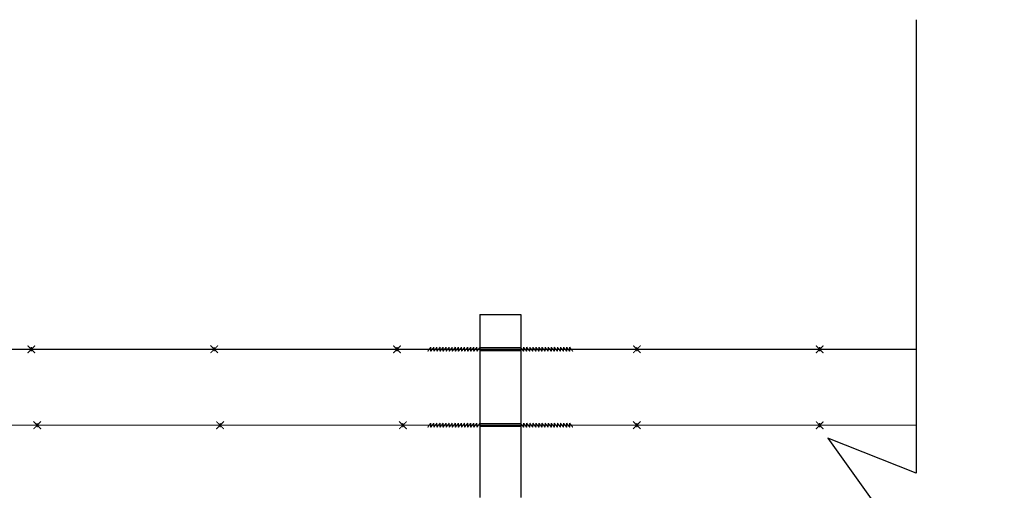
# Model space of a CAD drawing. Units: metres. Extents: x 1049 to 1221, y 913 to 1023.
# Drawn here: x 1094 to 1096, y 945 to 946 of the extents above; entities that cross this region are included whole.
import ezdxf

# ---------------------------------------------------------------- set-up
doc = ezdxf.new("R2010")
doc.units = ezdxf.units.M
doc.header["$LTSCALE"] = 0.1
for name, color, linetype in [('Borda', 3, 'Continuous'), ('METALICA', 8, 'Continuous'), ('MORÃO', 3, 'Continuous')]:
    doc.layers.add(name, color=color, linetype=linetype)

msp = doc.modelspace()

# ---------------------------------------------------------------- linework, layer by layer
at = {"layer": 'Borda'}
msp.add_lwpolyline([(1095.9417, 945.8018), (1095.9417, 944.8103), (1095.7485, 944.8871), (1096.1348, 944.3471), (1095.9417, 944.424), (1095.9417, 942.6726), (1095.7485, 942.7495), (1096.1348, 942.2094), (1095.9417, 942.2863), (1095.9841, 940.9698)], dxfattribs=at)
at = {"layer": 'METALICA'}
for p, q in [((1095.0771, 945.0842), (1094.9871, 945.0842)), ((1095.0771, 945.0782), (1094.9871, 945.0782)), ((1095.0771, 944.9182), (1094.9871, 944.9182)), ((1095.0771, 944.9122), (1094.9871, 944.9122))]:
    msp.add_line(p, q, dxfattribs=at)
at = {"layer": 'METALICA', "const_width": 0.0025}
for points in [[(1095.9417, 945.0812), (1091.5199, 945.0812)], [(1094.0145, 945.0894), (1093.9981, 945.073)], [(1094.0145, 945.073), (1093.9981, 945.0894)], [(1094.0063, 945.0765), (1094.0063, 945.0859)], [(1094.4145, 945.073), (1094.3981, 945.0894)], [(1094.4145, 945.0894), (1094.3981, 945.073)], [(1094.4063, 945.0765), (1094.4063, 945.0859)], [(1094.8145, 945.073), (1094.7981, 945.0894)], [(1094.8145, 945.0894), (1094.7981, 945.073)], [(1094.8063, 945.0765), (1094.8063, 945.0859)], [(1094.88, 945.0859), (1094.8733, 945.0765)], [(1094.88, 945.0765), (1094.88, 945.0859)], [(1094.8868, 945.0859), (1094.88, 945.0765)], [(1094.8867, 945.0765), (1094.8868, 945.0859)], [(1094.8935, 945.0859), (1094.8867, 945.0765)], [(1094.8935, 945.0765), (1094.8935, 945.0859)], [(1094.9002, 945.0859), (1094.8935, 945.0765)], [(1094.9002, 945.0765), (1094.9002, 945.0859)], [(1094.9069, 945.0859), (1094.9002, 945.0765)], [(1094.9069, 945.0765), (1094.9069, 945.0859)], [(1094.9137, 945.0859), (1094.9069, 945.0765)], [(1094.9136, 945.0765), (1094.9137, 945.0859)], [(1094.9204, 945.0859), (1094.9136, 945.0765)], [(1094.9204, 945.0765), (1094.9204, 945.0859)], [(1094.9271, 945.0859), (1094.9204, 945.0765)], [(1094.9271, 945.0765), (1094.9271, 945.0859)], [(1094.9338, 945.0859), (1094.9271, 945.0765)], [(1094.9338, 945.0765), (1094.9338, 945.0859)], [(1094.9406, 945.0859), (1094.9338, 945.0765)], [(1094.9405, 945.0765), (1094.9406, 945.0859)], [(1094.9473, 945.0859), (1094.9405, 945.0765)], [(1094.9473, 945.0765), (1094.9473, 945.0859)], [(1094.954, 945.0859), (1094.9473, 945.0765)], [(1094.954, 945.0765), (1094.954, 945.0859)], [(1094.9607, 945.0859), (1094.954, 945.0765)], [(1094.9607, 945.0765), (1094.9607, 945.0859)], [(1094.9675, 945.0859), (1094.9607, 945.0765)], [(1094.9674, 945.0765), (1094.9675, 945.0859)], [(1094.9742, 945.0859), (1094.9674, 945.0765)], [(1094.9741, 945.0765), (1094.9742, 945.0859)], [(1094.9809, 945.0859), (1094.9741, 945.0765)], [(1094.9809, 945.0765), (1094.9809, 945.0859)], [(1094.9871, 945.0851), (1094.9809, 945.0765)], [(1095.0771, 945.0851), (1095.0833, 945.0765)], [(1095.0833, 945.0765), (1095.0832, 945.0859)], [(1095.0832, 945.0859), (1095.09, 945.0765)], [(1095.09, 945.0765), (1095.09, 945.0859)], [(1095.09, 945.0859), (1095.0967, 945.0765)], [(1095.0967, 945.0765), (1095.0967, 945.0859)], [(1095.0967, 945.0859), (1095.1034, 945.0765)], [(1095.1034, 945.0765), (1095.1034, 945.0859)], [(1095.1034, 945.0859), (1095.1102, 945.0765)], [(1095.1102, 945.0765), (1095.1101, 945.0859)], [(1095.1101, 945.0859), (1095.1169, 945.0765)], [(1095.1169, 945.0765), (1095.1168, 945.0859)], [(1095.1168, 945.0859), (1095.1236, 945.0765)], [(1095.1236, 945.0765), (1095.1236, 945.0859)], [(1095.1236, 945.0859), (1095.1303, 945.0765)], [(1095.1303, 945.0765), (1095.1303, 945.0859)], [(1095.1303, 945.0859), (1095.1371, 945.0765)], [(1095.1371, 945.0765), (1095.137, 945.0859)], [(1095.137, 945.0859), (1095.1438, 945.0765)], [(1095.1438, 945.0765), (1095.1437, 945.0859)], [(1095.1437, 945.0859), (1095.1505, 945.0765)], [(1095.1505, 945.0765), (1095.1505, 945.0859)], [(1095.1505, 945.0859), (1095.1572, 945.0765)], [(1095.1572, 945.0765), (1095.1572, 945.0859)], [(1095.1572, 945.0859), (1095.1639, 945.0765)], [(1095.1639, 945.0765), (1095.1639, 945.0859)], [(1095.1639, 945.0859), (1095.1707, 945.0765)], [(1095.1707, 945.0765), (1095.1706, 945.0859)], [(1095.1706, 945.0859), (1095.1774, 945.0765)], [(1095.1774, 945.0765), (1095.1774, 945.0859)], [(1095.1774, 945.0859), (1095.1841, 945.0765)], [(1095.1841, 945.0765), (1095.1841, 945.0859)], [(1095.1841, 945.0859), (1095.1908, 945.0765)], [(1095.3228, 945.073), (1095.3392, 945.0894)], [(1095.3228, 945.0894), (1095.3392, 945.073)], [(1095.331, 945.0765), (1095.331, 945.0859)], [(1095.7228, 945.0894), (1095.7392, 945.073)], [(1095.7228, 945.073), (1095.7392, 945.0894)], [(1095.731, 945.0765), (1095.731, 945.0859)], [(1094.0274, 944.9069), (1094.011, 944.9234)], [(1094.0274, 944.9234), (1094.011, 944.9069)], [(1094.4274, 944.9234), (1094.411, 944.9069)], [(1094.4274, 944.9069), (1094.411, 944.9234)], [(1094.8274, 944.9069), (1094.811, 944.9234)], [(1094.8274, 944.9234), (1094.811, 944.9069)], [(1095.3228, 944.9069), (1095.3392, 944.9234)], [(1095.3228, 944.9234), (1095.3392, 944.9069)], [(1095.7228, 944.9234), (1095.7392, 944.9069)], [(1095.7228, 944.9069), (1095.7392, 944.9234)], [(1095.9417, 944.9152), (1091.6643, 944.9152)], [(1094.0192, 944.9104), (1094.0192, 944.9199)], [(1094.4192, 944.9104), (1094.4192, 944.9199)], [(1094.8192, 944.9104), (1094.8192, 944.9199)], [(1094.88, 944.9199), (1094.8733, 944.9104)], [(1094.88, 944.9104), (1094.88, 944.9199)], [(1094.8868, 944.9199), (1094.88, 944.9104)], [(1094.8867, 944.9104), (1094.8868, 944.9199)], [(1094.8935, 944.9199), (1094.8867, 944.9104)], [(1094.8935, 944.9104), (1094.8935, 944.9199)], [(1094.9002, 944.9199), (1094.8935, 944.9104)], [(1094.9002, 944.9104), (1094.9002, 944.9199)], [(1094.9069, 944.9199), (1094.9002, 944.9104)], [(1094.9069, 944.9104), (1094.9069, 944.9199)], [(1094.9137, 944.9199), (1094.9069, 944.9104)], [(1094.9136, 944.9104), (1094.9137, 944.9199)], [(1094.9204, 944.9199), (1094.9136, 944.9104)], [(1094.9204, 944.9104), (1094.9204, 944.9199)], [(1094.9271, 944.9199), (1094.9204, 944.9104)], [(1094.9271, 944.9104), (1094.9271, 944.9199)], [(1094.9338, 944.9199), (1094.9271, 944.9104)], [(1094.9338, 944.9104), (1094.9338, 944.9199)], [(1094.9406, 944.9199), (1094.9338, 944.9104)], [(1094.9405, 944.9104), (1094.9406, 944.9199)], [(1094.9473, 944.9199), (1094.9405, 944.9104)], [(1094.9473, 944.9104), (1094.9473, 944.9199)], [(1094.954, 944.9199), (1094.9473, 944.9104)], [(1094.954, 944.9104), (1094.954, 944.9199)], [(1094.9607, 944.9199), (1094.954, 944.9104)], [(1094.9607, 944.9104), (1094.9607, 944.9199)], [(1094.9675, 944.9199), (1094.9607, 944.9104)], [(1094.9674, 944.9104), (1094.9675, 944.9199)], [(1094.9742, 944.9199), (1094.9674, 944.9104)], [(1094.9741, 944.9104), (1094.9742, 944.9199)], [(1094.9809, 944.9199), (1094.9741, 944.9104)], [(1094.9809, 944.9104), (1094.9809, 944.9199)], [(1094.9871, 944.9191), (1094.9809, 944.9104)], [(1095.0771, 944.9191), (1095.0833, 944.9104)], [(1095.0833, 944.9104), (1095.0832, 944.9199)], [(1095.0832, 944.9199), (1095.09, 944.9104)], [(1095.09, 944.9104), (1095.09, 944.9199)], [(1095.09, 944.9199), (1095.0967, 944.9104)], [(1095.0967, 944.9104), (1095.0967, 944.9199)], [(1095.0967, 944.9199), (1095.1034, 944.9104)], [(1095.1034, 944.9104), (1095.1034, 944.9199)], [(1095.1034, 944.9199), (1095.1102, 944.9104)], [(1095.1102, 944.9104), (1095.1101, 944.9199)], [(1095.1101, 944.9199), (1095.1169, 944.9104)], [(1095.1169, 944.9104), (1095.1168, 944.9199)], [(1095.1168, 944.9199), (1095.1236, 944.9104)], [(1095.1236, 944.9104), (1095.1236, 944.9199)], [(1095.1236, 944.9199), (1095.1303, 944.9104)], [(1095.1303, 944.9104), (1095.1303, 944.9199)], [(1095.1303, 944.9199), (1095.1371, 944.9104)], [(1095.1371, 944.9104), (1095.137, 944.9199)], [(1095.137, 944.9199), (1095.1438, 944.9104)], [(1095.1438, 944.9104), (1095.1437, 944.9199)], [(1095.1437, 944.9199), (1095.1505, 944.9104)], [(1095.1505, 944.9104), (1095.1505, 944.9199)], [(1095.1505, 944.9199), (1095.1572, 944.9104)], [(1095.1572, 944.9104), (1095.1572, 944.9199)], [(1095.1572, 944.9199), (1095.1639, 944.9104)], [(1095.1639, 944.9104), (1095.1639, 944.9199)], [(1095.1639, 944.9199), (1095.1707, 944.9104)], [(1095.1707, 944.9104), (1095.1706, 944.9199)], [(1095.1706, 944.9199), (1095.1774, 944.9104)], [(1095.1774, 944.9104), (1095.1774, 944.9199)], [(1095.1774, 944.9199), (1095.1841, 944.9104)], [(1095.1841, 944.9104), (1095.1841, 944.9199)], [(1095.1841, 944.9199), (1095.1908, 944.9104)], [(1095.331, 944.9104), (1095.331, 944.9199)], [(1095.731, 944.9104), (1095.731, 944.9199)]]:
    msp.add_lwpolyline(points, dxfattribs=at)
at = {"layer": 'MORÃO'}
for p, q in [((1094.9871, 945.1573), (1095.0771, 945.1573)), ((1094.9871, 945.1573), (1094.9871, 944.7573)), ((1095.0771, 945.1573), (1095.0771, 944.7573))]:
    msp.add_line(p, q, dxfattribs=at)

doc.saveas('drawing.dxf')
